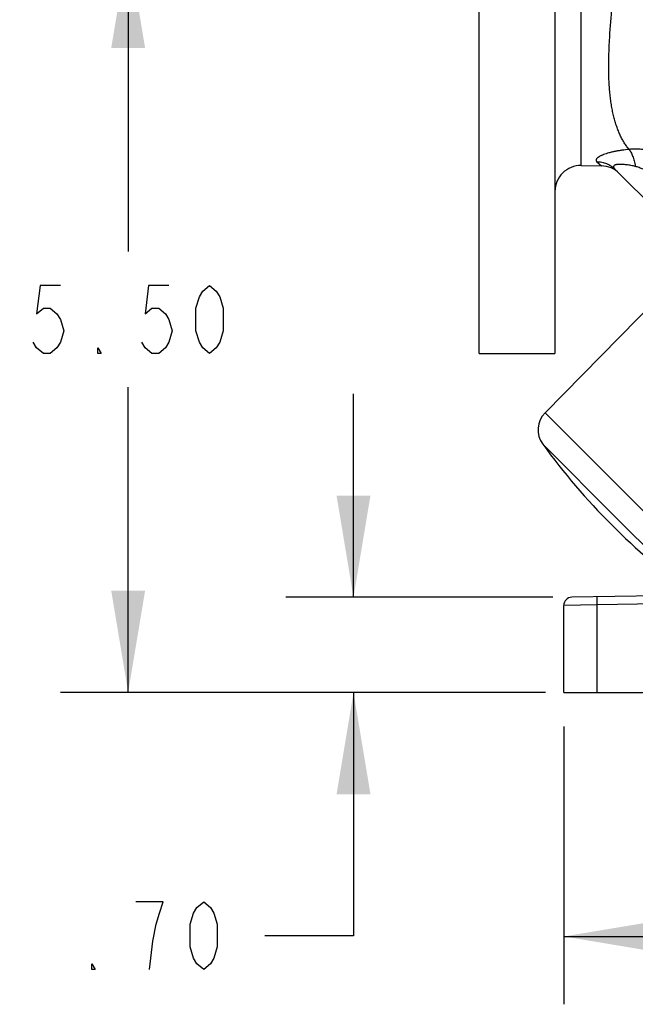
# Model space of a CAD drawing. Units: inches. Extents: x 0 to 22.3, y -0.1 to 17.2.
# Drawn here: x 13.9 to 15, y 6.1 to 7.9 of the extents above; entities that cross this region are included whole.
import ezdxf

# ---------------------------------------------------------------- set-up
doc = ezdxf.new("R2010")
doc.units = ezdxf.units.IN
doc.header["$LTSCALE"] = 1.21
doc.header["$MEASUREMENT"] = 0
doc.layers.get('0').update_dxf_attribs({"linetype": 'CONTINUOUS'})
doc.layers.add('AXIS', color=7, linetype='CONTINUOUS')
doc.layers.add('DIMENSIONS', color=7, linetype='CONTINUOUS')
doc.styles.get("Standard").update_dxf_attribs({"font": 'txt', "width": 0.8})
doc.dimstyles.new('DIMSTYLE_2', dxfattribs={"dimtxt": 0.125, "dimasz": 0.1875, "dimexe": 0.125, "dimexo": 0.0625, "dimgap": 0.0625, "dimtad": 0, "dimtih": 1, "dimtoh": 1, "dimlfac": 4, "dimzin": 4, "dimdsep": 46, "dimtxsty": 'STANDARD', "dimblk": '_FILLED', "dimblk1": '_FILLED', "dimblk2": '_FILLED', "dimcen": 0.09, "dimadec": 0, "dimazin": 0, "dimtp": 0.0001, "dimtm": 0.0001, "dimtfac": 1, "dimtofl": 0, "dimtmove": 0, "dimatfit": 3, "dimldrblk": '_FILLED', "dimfxl": 1, "dimtolj": 1, "dimtzin": 4, "dimarcsym": 0})

# ---------------------------------------------------------------- blocks, each defined once
blk = doc.blocks.new('_FILLED')
at = {"color": 0, "linetype": 'BYBLOCK'}
blk.add_solid([(0, 0), (-1, 0.1667), (-1, -0.1667)], dxfattribs=at)
blk = doc.blocks.new('*D3')
at = {"layer": 'DIMENSIONS', "color": 2, "linetype": 'CONTINUOUS'}
for p, q in [((14.5211, 6.8432), (14.5211, 7.2182)), ((14.8884, 6.8432), (14.3961, 6.8432)), ((14.8752, 6.6678), (14.3961, 6.6678)), ((14.5211, 6.6678), (14.5211, 6.2195)), ((14.5211, 6.2195), (14.3575, 6.2195))]:
    blk.add_line(p, q, dxfattribs=at)
at = {"layer": 'DIMENSIONS', "color": 2, "linetype": 'CONTINUOUS', "xscale": 0.1875, "yscale": 0.1875, "zscale": 0.1875}
for p, rotation in [((14.5211, 6.8432), 270), ((14.5211, 6.6678), 90)]:
    blk.add_blockref('_FILLED', p, dxfattribs=dict(at, rotation=rotation))
blk = doc.blocks.new('*D4')
at = {"layer": 'DIMENSIONS', "color": 2, "linetype": 'CONTINUOUS'}
for p, q in [((14.7556, 8.0428), (13.9807, 8.0428)), ((14.1057, 8.0428), (14.1057, 7.4803)), ((14.1057, 6.6678), (14.1057, 7.2303)), ((14.8646, 6.6678), (13.9807, 6.6678))]:
    blk.add_line(p, q, dxfattribs=at)
at = {"layer": 'DIMENSIONS', "color": 2, "linetype": 'CONTINUOUS', "xscale": 0.1875, "yscale": 0.1875, "zscale": 0.1875}
for p, rotation in [((14.1057, 8.0428), 90), ((14.1057, 6.6678), 270)]:
    blk.add_blockref('_FILLED', p, dxfattribs=dict(at, rotation=rotation))
blk = doc.blocks.new('*D5')
at = {"layer": 'DIMENSIONS', "color": 2, "linetype": 'CONTINUOUS'}
for p, q in [((14.9087, 6.6053), (14.9087, 6.093)), ((17.2212, 6.6053), (17.2212, 6.093)), ((14.9087, 6.218), (15.8025, 6.218)), ((17.2212, 6.218), (16.3275, 6.218))]:
    blk.add_line(p, q, dxfattribs=at)
at = {"layer": 'DIMENSIONS', "color": 2, "linetype": 'CONTINUOUS', "xscale": 0.1875, "yscale": 0.1875, "zscale": 0.1875}
for p, rotation in [((14.9087, 6.218), 180), ((17.2212, 6.218), 359.9999999993)]:
    blk.add_blockref('_FILLED', p, dxfattribs=dict(at, rotation=rotation))

msp = doc.modelspace()

# ---------------------------------------------------------------- linework, layer by layer
at = {"color": 7, "linetype": 'CONTINUOUS'}
for p, q in [((14.7525, 7.2928), (14.7525, 8.7928)), ((14.7525, 7.2928), (14.8925, 7.2928)), ((14.9087, 6.6678), (14.9087, 6.8282)), ((14.9087, 6.6678), (17.2212, 6.6678))]:
    msp.add_line(p, q, dxfattribs=at)
at = {"color": 9, "linetype": 'CONTINUOUS'}
msp.add_line((14.9701, 6.6678), (14.9701, 6.8291), dxfattribs=at)
at = {"layer": 'AXIS', "color": 7, "linetype": 'CONTINUOUS'}
for p, q in [((14.8925, 8.7928), (14.8925, 7.2928)), ((14.9408, 7.6389), (14.9782, 7.6383)), ((15.1611, 7.4742), (15.0025, 7.6328)), ((15.08, 7.3927), (14.8742, 7.1833)), ((14.7525, 7.2928), (14.8925, 7.2928)), ((15.1501, 6.8472), (14.9235, 6.8432))]:
    msp.add_line(p, q, dxfattribs=at)
at = {"layer": 'AXIS', "color": 9, "linetype": 'CONTINUOUS'}
for p, q in [((14.9408, 7.6389), (14.9408, 8.4466)), ((14.9698, 7.6459), (14.9782, 7.6383)), ((15.0384, 7.0191), (14.8742, 7.1833)), ((15.0073, 6.988), (14.8699, 7.1253)), ((15.2026, 6.8549), (15.0384, 7.0191)), ((15.1445, 6.8507), (15.0073, 6.988)), ((14.9701, 6.8291), (14.9087, 6.8282)), ((15.2765, 6.8344), (14.9701, 6.8291))]:
    msp.add_line(p, q, dxfattribs=at)
at = {"layer": 'AXIS', "color": 7, "linetype": 'CONTINUOUS'}
for centre, radius, start, end in [((14.94, 7.5914), 0.0475, 89, 180), ((14.9774, 7.5908), 0.0475, 45.0067, 89), ((14.9063, 7.1517), 0.045, 135.5, 216.0637), ((15.8804, 7.8611), 1.25, 216.0637, 233.9363), ((14.9237, 6.8282), 0.015, 91, 180)]:
    msp.add_arc(centre, radius, start, end, dxfattribs=at)
at = {"layer": 'AXIS', "color": 9, "linetype": 'CONTINUOUS'}
for points, knots in [([(15.029, 7.6687), (15.0275, 7.6706), (15.0244, 7.6745), (15.0202, 7.6809), (15.0162, 7.6877), (15.0125, 7.695), (15.0092, 7.7027), (15.0061, 7.711), (15.0034, 7.7197), (15.0009, 7.7289), (14.9987, 7.7385), (14.9968, 7.7486), (14.9953, 7.759), (14.994, 7.7699), (14.993, 7.7811), (14.992, 7.7968), (14.9914, 7.8173), (14.9918, 7.8428), (14.9933, 7.8787), (14.9962, 7.9158), (14.9993, 7.9538), (15.0011, 7.9782), (15.0023, 7.9979), (15.003, 8.0128), (15.0034, 8.0278), (15.0036, 8.0378), (15.0036, 8.0428)], [0, 0, 0, 0, 0.019296, 0.039198, 0.059787, 0.081133, 0.103296, 0.126323, 0.150251, 0.175106, 0.200906, 0.227657, 0.255359, 0.284003, 0.313572, 0.344045, 0.40758, 0.474332, 0.543962, 0.69032, 0.766242, 0.843441, 0.882391, 0.921503, 0.960725, 1, 1, 1, 1]), ([(15.029, 7.6687), (15.0246, 7.6683), (15.0181, 7.6675), (15.0095, 7.6661), (15.0034, 7.665), (14.9975, 7.6637), (14.992, 7.6623), (14.9869, 7.6608), (14.9829, 7.6595), (14.98, 7.6583), (14.978, 7.6574), (14.9762, 7.6566), (14.9746, 7.6557), (14.9731, 7.6548), (14.9718, 7.6539), (14.9707, 7.653), (14.9698, 7.6522), (14.9691, 7.6513), (14.9686, 7.6504), (14.9683, 7.6496), (14.9682, 7.6488), (14.9683, 7.648), (14.9686, 7.6472), (14.9691, 7.6465), (14.9695, 7.6461), (14.9698, 7.6459)], [0, 0, 0, 0, 0.191993, 0.284885, 0.374971, 0.461565, 0.543872, 0.62099, 0.691943, 0.724801, 0.75575, 0.784684, 0.811509, 0.836153, 0.858572, 0.878764, 0.896778, 0.912739, 0.926863, 0.939499, 0.95114, 0.962403, 0.973943, 0.986335, 1, 1, 1, 1]), ([(15.1183, 7.6455), (15.1116, 7.6497), (15.1011, 7.6553), (15.0865, 7.6611), (15.0753, 7.6646), (15.0638, 7.6672), (15.0522, 7.6688), (15.0406, 7.6694), (15.0329, 7.6691), (15.029, 7.6687)], [0, 0, 0, 0, 0.251689, 0.377428, 0.502962, 0.62819, 0.752955, 0.877015, 1, 1, 1, 1]), ([(15.029, 7.6687), (15.0293, 7.6683), (15.0299, 7.6676), (15.0308, 7.6664), (15.0316, 7.665), (15.0328, 7.6629), (15.0341, 7.66), (15.0357, 7.6562), (15.0371, 7.6519), (15.0384, 7.6473), (15.0396, 7.6423), (15.0403, 7.639), (15.0406, 7.6372)], [0, 0, 0, 0, 0.040993, 0.085287, 0.132868, 0.1837, 0.29478, 0.417664, 0.551153, 0.693811, 0.844012, 1, 1, 1, 1]), ([(14.9698, 7.6459), (14.9713, 7.6459), (14.9743, 7.6458), (14.9789, 7.6452), (14.9833, 7.6442), (14.9876, 7.6427), (14.9917, 7.6408), (14.9956, 7.6386), (14.9992, 7.6359), (15.0015, 7.6339), (15.0025, 7.6328)], [0, 0, 0, 0, 0.1263, 0.252137, 0.37754, 0.50255, 0.627225, 0.751636, 0.875864, 1, 1, 1, 1]), ([(15.0406, 7.6372), (15.0379, 7.6379), (15.0338, 7.6387), (15.0284, 7.6397), (15.0244, 7.6403), (15.0205, 7.6407), (15.0167, 7.641), (15.0132, 7.6412), (15.0103, 7.6411), (15.0082, 7.6409), (15.0068, 7.6407), (15.0054, 7.6405), (15.0043, 7.6402), (15.0032, 7.6398), (15.0023, 7.6394), (15.0016, 7.6389), (15.001, 7.6383), (15.0006, 7.6377), (15.0004, 7.6371), (15.0004, 7.6364), (15.0005, 7.6357), (15.0008, 7.635), (15.0013, 7.6343), (15.0018, 7.6335), (15.0023, 7.6331), (15.0025, 7.6328)], [0, 0, 0, 0, 0.178716, 0.266419, 0.352504, 0.436405, 0.517347, 0.594275, 0.665797, 0.699008, 0.730207, 0.759161, 0.785665, 0.809574, 0.830844, 0.849584, 0.866114, 0.88101, 0.895076, 0.909209, 0.924188, 0.940546, 0.958574, 0.978392, 1, 1, 1, 1]), ([(15.0934, 7.6074), (15.0915, 7.609), (15.0874, 7.6122), (15.0813, 7.6167), (15.0749, 7.6211), (15.0684, 7.6251), (15.0618, 7.6289), (15.0561, 7.6317), (15.0514, 7.6337), (15.0478, 7.6351), (15.0442, 7.6363), (15.0418, 7.6369), (15.0406, 7.6372)], [0, 0, 0, 0, 0.125361, 0.250718, 0.376064, 0.501381, 0.626623, 0.751692, 0.814104, 0.876363, 0.938379, 1, 1, 1, 1]), ([(14.9701, 6.8291), (14.9701, 6.83), (14.9701, 6.8319), (14.97, 6.8343), (14.97, 6.8361), (14.97, 6.8374), (14.97, 6.8385), (14.97, 6.8396), (14.97, 6.8406), (14.97, 6.8415), (14.97, 6.8421), (14.97, 6.8426), (14.97, 6.8429), (14.9701, 6.8432), (14.9701, 6.8434), (14.9701, 6.8436), (14.9701, 6.8437), (14.9701, 6.8439), (14.9701, 6.844), (14.9701, 6.844), (14.9701, 6.844), (14.9701, 6.844), (14.9701, 6.844)], [0, 0, 0, 0, 0.19497, 0.382433, 0.471086, 0.555202, 0.633973, 0.706641, 0.772506, 0.830935, 0.881369, 0.903432, 0.923323, 0.940991, 0.956396, 0.969503, 0.98028, 0.988707, 0.99477, 0.998478, 0.999477, 1, 1, 1, 1])]:
    msp.add_open_spline(points, degree=3, knots=knots, dxfattribs=at)
at = {"layer": 'DIMENSIONS', "color": 2, "linetype": 'CONTINUOUS'}
for points in [[(13.9807, 7.4178), (13.9432, 7.4178), (13.937, 7.3657), (13.9495, 7.3761), (13.962, 7.3761), (13.9745, 7.3657), (13.9807, 7.3553), (13.987, 7.3345), (13.9807, 7.3136), (13.9745, 7.3032), (13.962, 7.2928), (13.9495, 7.2928), (13.937, 7.3032), (13.9307, 7.3136)], [(14.1807, 7.4178), (14.1432, 7.4178), (14.137, 7.3657), (14.1495, 7.3761), (14.162, 7.3761), (14.1745, 7.3657), (14.1807, 7.3553), (14.187, 7.3345), (14.1807, 7.3136), (14.1745, 7.3032), (14.162, 7.2928), (14.1495, 7.2928), (14.137, 7.3032), (14.1307, 7.3136)], [(14.2557, 7.2928), (14.2432, 7.3032), (14.237, 7.3136), (14.2307, 7.3345), (14.2307, 7.3761), (14.237, 7.397), (14.2432, 7.4074), (14.2557, 7.4178), (14.2682, 7.4074), (14.2745, 7.397), (14.2807, 7.3761), (14.2807, 7.3345), (14.2745, 7.3136), (14.2682, 7.3032), (14.2557, 7.2928)], [(14.0557, 7.2928), (14.0495, 7.2928), (14.0495, 7.3032), (14.0557, 7.2928)], [(14.145, 6.157), (14.1512, 6.2091), (14.1575, 6.2404), (14.1637, 6.2612), (14.17, 6.282), (14.12, 6.282)], [(14.245, 6.157), (14.2325, 6.1674), (14.2262, 6.1779), (14.22, 6.1987), (14.22, 6.2404), (14.2262, 6.2612), (14.2325, 6.2716), (14.245, 6.282), (14.2575, 6.2716), (14.2637, 6.2612), (14.27, 6.2404), (14.27, 6.1987), (14.2637, 6.1779), (14.2575, 6.1674), (14.245, 6.157)], [(14.045, 6.157), (14.0387, 6.157), (14.0387, 6.1674), (14.045, 6.157)]]:
    msp.add_lwpolyline(points, dxfattribs=at)

# ---------------------------------------------------------------- dimensions: what is measured, and where the dimension line sits
for base, p1, p2, picture, middle in [((14.1057, 8.0428), (14.9271, 6.6678), (14.8181, 8.0428), '*D4', (13.9057, 7.2928)), ((14.5211, 6.8432), (14.9377, 6.6678), (14.9509, 6.8432), '*D3', (13.995, 6.157))]:
    dim = msp.add_linear_dim(base=base, p1=p1, p2=p2, angle=90, dimstyle='DIMSTYLE_2', dxfattribs=at)
    dim.commit()
    dim.dimension.update_dxf_attribs({"geometry": picture, "text_midpoint": middle, "dimtype": 160})
dim = msp.add_linear_dim(base=(17.2212, 6.218), p1=(14.9087, 6.6678), p2=(17.2212, 6.6678), dimstyle='DIMSTYLE_2', dxfattribs=at)
dim.commit()
dim.dimension.update_dxf_attribs({"geometry": '*D5', "text_midpoint": (15.865, 6.1555), "dimtype": 160})

doc.saveas('drawing.dxf')
